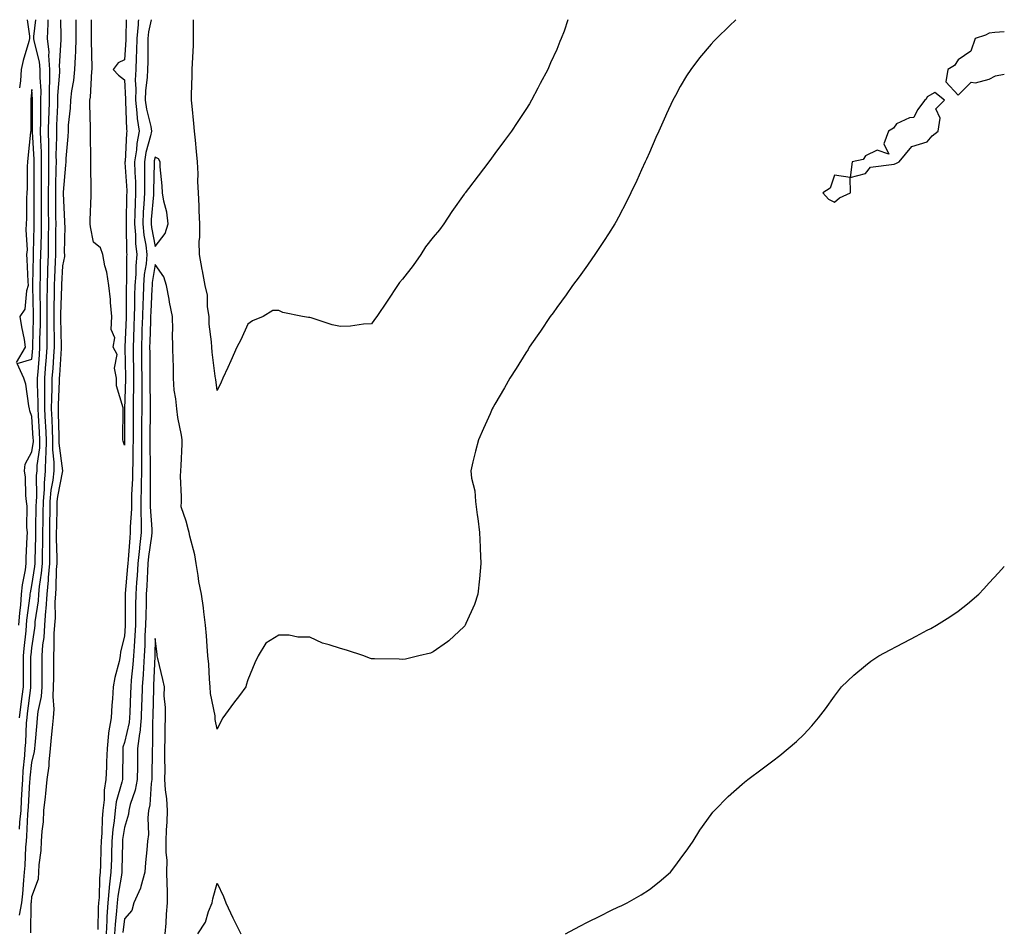
# Model space of a CAD drawing. Units: inches. Extents: x 910403 to 913043, y 7342778 to 7345418.
# Drawn here: x 912724 to 913043, y 7345123 to 7345418 of the extents above; entities that cross this region are included whole.
import ezdxf

# ---------------------------------------------------------------- set-up
doc = ezdxf.new("R2010")
doc.units = ezdxf.units.IN
doc.header["$MEASUREMENT"] = 0
doc.layers.add('Contour_91047342', color=7, linetype='Continuous', true_color=0x3f0537)

msp = doc.modelspace()

# ---------------------------------------------------------------- linework, layer by layer
at = {"layer": 'Contour_91047342'}
for points in [[(912726.59, 7345418, 3355), (912727.26, 7345412.71, 3355), (912727.35, 7345411.92, 3355), (912727.12, 7345410.99, 3355), (912725.2, 7345404.77, 3355), (912724.59, 7345401.92, 3355), (912724.33, 7345398.2, 3355), (912724.09, 7345395.88, 3355)], [(912724.1, 7345191.92, 3355), (912724.53, 7345195.44, 3355), (912724.96, 7345198.83, 3355), (912725.34, 7345201.92, 3355), (912725.35, 7345204.62, 3355), (912725.35, 7345209.22, 3355), (912725.36, 7345211.92, 3355), (912725.58, 7345214.39, 3355), (912726.19, 7345220.06, 3355), (912726.36, 7345221.92, 3355), (912726.46, 7345223.51, 3355), (912727.51, 7345231.38, 3355), (912727.55, 7345231.92, 3355), (912727.6, 7345232.37, 3355), (912728.05, 7345234.77, 3355), (912729.02, 7345240.95, 3355), (912729.09, 7345241.92, 3355), (912729.1, 7345242.97, 3355), (912729.37, 7345250.6, 3355), (912729.37, 7345251.92, 3355), (912729.4, 7345253.27, 3355), (912729.51, 7345260.46, 3355), (912729.53, 7345261.92, 3355), (912729.67, 7345263.54, 3355), (912729.61, 7345270.36, 3355), (912729.76, 7345271.92, 3355), (912729.79, 7345273.66, 3355), (912730.62, 7345279.35, 3355), (912730.65, 7345281.92, 3355), (912730.54, 7345284.41, 3355), (912730.18, 7345289.79, 3355), (912730.08, 7345291.92, 3355), (912730.1, 7345293.97, 3355), (912729.92, 7345300.05, 3355), (912729.94, 7345301.92, 3355), (912730.08, 7345303.95, 3355), (912730.52, 7345309.45, 3355), (912730.69, 7345311.92, 3355), (912730.69, 7345314.56, 3355), (912730.83, 7345319.14, 3355), (912730.84, 7345321.92, 3355), (912730.85, 7345324.72, 3355), (912730.75, 7345329.22, 3355), (912730.76, 7345331.92, 3355), (912730.84, 7345334.71, 3355), (912730.91, 7345339.06, 3355), (912730.99, 7345341.92, 3355), (912731.04, 7345344.91, 3355), (912731.14, 7345348.83, 3355), (912731.18, 7345351.92, 3355), (912731.17, 7345355.04, 3355), (912731.16, 7345358.81, 3355), (912731.14, 7345361.92, 3355), (912731.18, 7345365.05, 3355), (912731.19, 7345368.78, 3355), (912731.23, 7345371.92, 3355), (912731.18, 7345375.05, 3355), (912730.94, 7345379.03, 3355), (912730.89, 7345381.92, 3355), (912730.95, 7345384.82, 3355), (912730.96, 7345389.01, 3355), (912731.02, 7345391.92, 3355), (912731.04, 7345394.91, 3355), (912730.71, 7345399.26, 3355), (912730.73, 7345401.92, 3355), (912730.52, 7345404.39, 3355), (912728.78, 7345411.19, 3355), (912728.69, 7345411.92, 3355), (912728.73, 7345412.6, 3355), (912729.33, 7345418, 3355)], [(912724.1, 7345155.87, 3354), (912724.19, 7345158.06, 3354), (912724.55, 7345161.92, 3354), (912724.73, 7345165.24, 3354), (912724.94, 7345168.81, 3354), (912725.11, 7345171.92, 3354), (912725.24, 7345174.73, 3354), (912725.8, 7345179.67, 3354), (912725.92, 7345181.92, 3354), (912726.11, 7345183.86, 3354), (912726.36, 7345190.23, 3354), (912726.51, 7345191.92, 3354), (912726.67, 7345193.3, 3354), (912727.74, 7345201.61, 3354), (912727.78, 7345201.92, 3354), (912727.78, 7345202.19, 3354), (912727.78, 7345211.65, 3354), (912727.78, 7345211.92, 3354), (912727.8, 7345212.17, 3354), (912728.05, 7345214.52, 3354), (912729.01, 7345220.96, 3354), (912729.08, 7345221.92, 3354), (912729.16, 7345223.03, 3354), (912730.17, 7345229.8, 3354), (912730.31, 7345231.92, 3354), (912730.54, 7345234.41, 3354), (912731.22, 7345238.75, 3354), (912731.47, 7345241.92, 3354), (912731.49, 7345245.36, 3354), (912731.59, 7345248.38, 3354), (912731.61, 7345251.92, 3354), (912731.68, 7345255.55, 3354), (912731.72, 7345258.25, 3354), (912731.79, 7345261.92, 3354), (912732.13, 7345266, 3354), (912732.11, 7345267.86, 3354), (912732.52, 7345271.92, 3354), (912732.58, 7345276.45, 3354), (912732.7, 7345277.27, 3354), (912732.75, 7345281.92, 3354), (912732.55, 7345286.42, 3354), (912732.47, 7345287.5, 3354), (912732.27, 7345291.92, 3354), (912732.31, 7345296.18, 3354), (912732.26, 7345297.71, 3354), (912732.31, 7345301.92, 3354), (912732.64, 7345306.51, 3354), (912732.7, 7345307.27, 3354), (912733.03, 7345311.92, 3354), (912733.04, 7345316.91, 3354), (912733.04, 7345316.93, 3354), (912733.05, 7345321.92, 3354), (912733.07, 7345326.9, 3354), (912733.07, 7345326.94, 3354), (912733.1, 7345331.92, 3354), (912733.24, 7345336.73, 3354), (912733.26, 7345337.13, 3354), (912733.4, 7345341.92, 3354), (912733.46, 7345346.51, 3354), (912733.47, 7345347.34, 3354), (912733.54, 7345351.92, 3354), (912733.5, 7345356.47, 3354), (912733.49, 7345357.36, 3354), (912733.46, 7345361.92, 3354), (912733.52, 7345366.45, 3354), (912733.55, 7345367.42, 3354), (912733.61, 7345371.92, 3354), (912733.54, 7345376.43, 3354), (912733.58, 7345377.45, 3354), (912733.5, 7345381.92, 3354), (912733.6, 7345386.37, 3354), (912733.65, 7345387.52, 3354), (912733.75, 7345391.92, 3354), (912733.77, 7345396.2, 3354), (912733.91, 7345397.78, 3354), (912733.93, 7345401.92, 3354), (912733.55, 7345406.42, 3354), (912733.62, 7345407.49, 3354), (912733.1, 7345411.92, 3354), (912733.35, 7345416.62, 3354), (912733.35, 7345417.22, 3354), (912733.39, 7345418, 3354)], [(912724.11, 7345127.98, 3353), (912724.79, 7345131.92, 3353), (912725.09, 7345134.88, 3353), (912725.42, 7345139.29, 3353), (912725.68, 7345141.92, 3353), (912725.91, 7345144.06, 3353), (912726.12, 7345149.99, 3353), (912726.3, 7345151.92, 3353), (912726.46, 7345153.51, 3353), (912726.77, 7345160.64, 3353), (912726.88, 7345161.92, 3353), (912726.95, 7345163.02, 3353), (912727.42, 7345171.3, 3353), (912727.46, 7345171.92, 3353), (912727.49, 7345172.48, 3353), (912728.05, 7345177.46, 3353), (912728.97, 7345181, 3353), (912729.07, 7345181.92, 3353), (912729.17, 7345183.04, 3353), (912729.74, 7345190.23, 3353), (912729.9, 7345191.92, 3353), (912730.07, 7345193.94, 3353), (912731.18, 7345198.79, 3353), (912731.38, 7345201.92, 3353), (912731.38, 7345208.59, 3353), (912731.38, 7345211.92, 3353), (912731.66, 7345215.53, 3353), (912732.02, 7345217.95, 3353), (912732.28, 7345221.92, 3353), (912732.63, 7345226.5, 3353), (912732.74, 7345227.23, 3353), (912733.05, 7345231.92, 3353), (912733.47, 7345236.5, 3353), (912733.48, 7345237.35, 3353), (912733.85, 7345241.92, 3353), (912733.87, 7345246.1, 3353), (912733.83, 7345247.7, 3353), (912733.84, 7345251.92, 3353), (912733.92, 7345256.05, 3353), (912733.96, 7345257.83, 3353), (912734.04, 7345261.92, 3353), (912734.35, 7345265.62, 3353), (912734.96, 7345268.83, 3353), (912735.28, 7345271.92, 3353), (912735.32, 7345274.65, 3353), (912734.82, 7345278.69, 3353), (912734.85, 7345281.92, 3353), (912734.7, 7345285.27, 3353), (912734.62, 7345288.49, 3353), (912734.46, 7345291.92, 3353), (912734.5, 7345295.47, 3353), (912734.65, 7345298.52, 3353), (912734.69, 7345301.92, 3353), (912734.91, 7345305.06, 3353), (912735.16, 7345309.03, 3353), (912735.36, 7345311.92, 3353), (912735.37, 7345314.6, 3353), (912735.26, 7345319.13, 3353), (912735.27, 7345321.92, 3353), (912735.28, 7345324.69, 3353), (912735.42, 7345329.29, 3353), (912735.44, 7345331.92, 3353), (912735.51, 7345334.46, 3353), (912735.74, 7345339.61, 3353), (912735.8, 7345341.92, 3353), (912735.84, 7345344.13, 3353), (912735.86, 7345349.73, 3353), (912735.89, 7345351.92, 3353), (912735.88, 7345354.09, 3353), (912735.8, 7345359.67, 3353), (912735.78, 7345361.92, 3353), (912735.81, 7345364.16, 3353), (912735.96, 7345369.83, 3353), (912735.99, 7345371.92, 3353), (912735.96, 7345374.01, 3353), (912736.15, 7345380.02, 3353), (912736.11, 7345381.92, 3353), (912736.16, 7345383.81, 3353), (912736.45, 7345390.32, 3353), (912736.48, 7345391.92, 3353), (912736.49, 7345393.48, 3353), (912737.14, 7345401.01, 3353), (912737.14, 7345401.92, 3353), (912737.06, 7345402.91, 3353), (912737.57, 7345411.44, 3353), (912737.52, 7345411.92, 3353), (912737.54, 7345412.43, 3353), (912737.48, 7345418, 3353)], [(912727.74, 7345122.23, 3352), (912727.86, 7345131.73, 3352), (912727.89, 7345131.92, 3352), (912727.91, 7345132.06, 3352), (912728.05, 7345133.97, 3352), (912730.23, 7345139.74, 3352), (912730.35, 7345141.92, 3352), (912730.44, 7345144.31, 3352), (912731.06, 7345148.91, 3352), (912731.15, 7345151.92, 3352), (912731.35, 7345155.22, 3352), (912731.8, 7345158.17, 3352), (912731.99, 7345161.92, 3352), (912732.45, 7345166.32, 3352), (912732.63, 7345167.34, 3352), (912733.04, 7345171.92, 3352), (912733.67, 7345176.3, 3352), (912733.66, 7345177.53, 3352), (912734.13, 7345181.92, 3352), (912734.45, 7345185.52, 3352), (912734.75, 7345188.62, 3352), (912735.04, 7345191.92, 3352), (912735.28, 7345194.69, 3352), (912734.93, 7345198.8, 3352), (912735.12, 7345201.92, 3352), (912735.13, 7345204.84, 3352), (912735.13, 7345209.01, 3352), (912735.14, 7345211.92, 3352), (912735.34, 7345214.63, 3352), (912735.3, 7345219.17, 3352), (912735.48, 7345221.92, 3352), (912735.67, 7345224.3, 3352), (912735.63, 7345229.5, 3352), (912735.78, 7345231.92, 3352), (912735.98, 7345233.99, 3352), (912736.06, 7345239.93, 3352), (912736.22, 7345241.92, 3352), (912736.23, 7345243.74, 3352), (912736.07, 7345249.94, 3352), (912736.08, 7345251.92, 3352), (912736.12, 7345253.85, 3352), (912736.26, 7345260.13, 3352), (912736.29, 7345261.92, 3352), (912736.43, 7345263.54, 3352), (912738.04, 7345271.91, 3352), (912738.04, 7345271.93, 3352), (912736.94, 7345280.81, 3352), (912736.95, 7345281.92, 3352), (912736.9, 7345283.07, 3352), (912736.71, 7345290.58, 3352), (912736.65, 7345291.92, 3352), (912736.66, 7345293.31, 3352), (912737.05, 7345300.92, 3352), (912737.06, 7345301.92, 3352), (912737.12, 7345302.85, 3352), (912737.67, 7345311.54, 3352), (912737.7, 7345311.92, 3352), (912737.7, 7345312.27, 3352), (912737.49, 7345321.36, 3352), (912737.49, 7345322.48, 3352), (912737.78, 7345331.65, 3352), (912737.78, 7345331.92, 3352), (912737.78, 7345332.19, 3352), (912738.05, 7345338.31, 3352), (912738.71, 7345341.26, 3352), (912738.73, 7345341.92, 3352), (912738.67, 7345342.54, 3352), (912738.8, 7345351.17, 3352), (912738.73, 7345351.92, 3352), (912738.73, 7345352.6, 3352), (912738.26, 7345361.71, 3352), (912738.26, 7345361.92, 3352), (912738.27, 7345362.14, 3352), (912739.09, 7345370.88, 3352), (912739.13, 7345371.92, 3352), (912739.17, 7345373.04, 3352), (912739.84, 7345380.13, 3352), (912739.9, 7345381.92, 3352), (912739.98, 7345383.85, 3352), (912740.59, 7345389.38, 3352), (912740.69, 7345391.92, 3352), (912741.05, 7345394.92, 3352), (912741.63, 7345398.34, 3352), (912742.02, 7345401.92, 3352), (912742.15, 7345406.02, 3352), (912742.29, 7345407.68, 3352), (912742.41, 7345411.92, 3352), (912742.38, 7345416.25, 3352), (912742.37, 7345417.6, 3352), (912742.36, 7345418, 3352)], [(912758.63, 7345418, 3351), (912758.52, 7345412.39, 3351), (912758.47, 7345411.92, 3351), (912758.46, 7345411.51, 3351), (912758.05, 7345404.96, 3351), (912755.99, 7345403.98, 3351), (912754.41, 7345401.92, 3351), (912756.11, 7345399.98, 3351), (912758.05, 7345398.53, 3351), (912758.38, 7345392.25, 3351), (912758.37, 7345391.92, 3351), (912758.42, 7345391.55, 3351), (912758.69, 7345382.56, 3351), (912758.8, 7345381.92, 3351), (912758.67, 7345381.3, 3351), (912758.23, 7345372.1, 3351), (912758.2, 7345371.92, 3351), (912758.2, 7345371.77, 3351), (912758.77, 7345362.64, 3351), (912758.78, 7345361.92, 3351), (912758.74, 7345361.23, 3351), (912758.6, 7345352.47, 3351), (912758.57, 7345351.92, 3351), (912758.63, 7345351.34, 3351), (912758.69, 7345342.56, 3351), (912758.77, 7345341.92, 3351), (912758.71, 7345341.26, 3351), (912758.67, 7345332.55, 3351), (912758.63, 7345331.92, 3351), (912758.61, 7345331.36, 3351), (912758.6, 7345322.47, 3351), (912758.58, 7345321.92, 3351), (912758.56, 7345321.41, 3351), (912758.2, 7345312.07, 3351), (912758.2, 7345311.92, 3351), (912758.2, 7345311.77, 3351), (912758.35, 7345302.22, 3351), (912758.35, 7345301.62, 3351), (912758.08, 7345291.95, 3351), (912758.08, 7345291.89, 3351), (912758.09, 7345281.96, 3351), (912758.09, 7345281.92, 3351), (912758.08, 7345281.89, 3351), (912758.05, 7345280.25, 3351), (912757.61, 7345281.48, 3351), (912757.48, 7345281.92, 3351), (912757.5, 7345282.47, 3351), (912757.62, 7345291.49, 3351), (912757.63, 7345291.92, 3351), (912757.63, 7345292.34, 3351), (912755.52, 7345299.39, 3351), (912755.49, 7345301.92, 3351), (912754.85, 7345305.12, 3351), (912755.74, 7345309.61, 3351), (912754.4, 7345311.92, 3351), (912754.96, 7345315.01, 3351), (912753.77, 7345317.64, 3351), (912754.01, 7345321.92, 3351), (912753.55, 7345326.42, 3351), (912753.54, 7345327.41, 3351), (912752.99, 7345331.92, 3351), (912752.35, 7345336.22, 3351), (912751.74, 7345338.23, 3351), (912751.02, 7345341.92, 3351), (912750.29, 7345344.16, 3351), (912748.05, 7345345.97, 3351), (912747.02, 7345350.89, 3351), (912746.94, 7345351.92, 3351), (912746.93, 7345353.04, 3351), (912747.23, 7345361.1, 3351), (912747.22, 7345361.92, 3351), (912747.26, 7345362.71, 3351), (912747.15, 7345371.02, 3351), (912747.18, 7345371.92, 3351), (912747.21, 7345372.76, 3351), (912747.01, 7345380.88, 3351), (912747.04, 7345381.92, 3351), (912747.08, 7345382.89, 3351), (912746.85, 7345390.72, 3351), (912746.89, 7345391.92, 3351), (912747.01, 7345392.96, 3351), (912747.49, 7345401.36, 3351), (912747.55, 7345401.92, 3351), (912747.57, 7345402.4, 3351), (912747.35, 7345411.22, 3351), (912747.37, 7345411.92, 3351), (912747.37, 7345412.6, 3351), (912747.37, 7345418, 3351)], [(912762.61, 7345418, 3352), (912762.54, 7345417.43, 3352), (912762.52, 7345416.39, 3352), (912762.06, 7345411.92, 3352), (912761.96, 7345408.01, 3352), (912761.81, 7345405.68, 3352), (912761.7, 7345401.92, 3352), (912761.55, 7345398.42, 3352), (912761.7, 7345395.57, 3352), (912761.58, 7345391.92, 3352), (912762.09, 7345387.88, 3352), (912762.15, 7345386.02, 3352), (912762.8, 7345381.92, 3352), (912762.04, 7345377.93, 3352), (912761.94, 7345375.81, 3352), (912761.35, 7345371.92, 3352), (912761.41, 7345368.56, 3352), (912761.6, 7345365.47, 3352), (912761.66, 7345361.92, 3352), (912761.49, 7345358.48, 3352), (912761.43, 7345355.3, 3352), (912761.27, 7345351.92, 3352), (912761.61, 7345348.36, 3352), (912761.63, 7345345.5, 3352), (912762.06, 7345341.92, 3352), (912761.71, 7345338.26, 3352), (912761.7, 7345335.57, 3352), (912761.41, 7345331.92, 3352), (912761.32, 7345328.65, 3352), (912761.32, 7345325.19, 3352), (912761.23, 7345321.92, 3352), (912761.13, 7345318.84, 3352), (912760.97, 7345314.84, 3352), (912760.87, 7345311.92, 3352), (912760.9, 7345309.07, 3352), (912760.96, 7345304.84, 3352), (912761, 7345301.92, 3352), (912760.99, 7345298.98, 3352), (912760.87, 7345294.74, 3352), (912760.86, 7345291.92, 3352), (912760.84, 7345289.13, 3352), (912760.84, 7345284.71, 3352), (912760.82, 7345281.92, 3352), (912760.81, 7345279.16, 3352), (912760.71, 7345274.58, 3352), (912760.7, 7345271.92, 3352), (912760.65, 7345269.32, 3352), (912760.38, 7345264.25, 3352), (912760.33, 7345261.92, 3352), (912760.34, 7345259.63, 3352), (912759.92, 7345253.8, 3352), (912759.93, 7345251.92, 3352), (912759.74, 7345250.23, 3352), (912759.26, 7345243.13, 3352), (912759.13, 7345241.92, 3352), (912759.07, 7345240.9, 3352), (912758.33, 7345232.2, 3352), (912758.31, 7345231.92, 3352), (912758.3, 7345231.67, 3352), (912758.32, 7345222.19, 3352), (912758.31, 7345221.92, 3352), (912758.3, 7345221.67, 3352), (912758.05, 7345218.39, 3352), (912756.72, 7345213.25, 3352), (912756.68, 7345211.92, 3352), (912756.3, 7345210.17, 3352), (912754.97, 7345205, 3352), (912754.39, 7345201.92, 3352), (912754.13, 7345198, 3352), (912753.96, 7345196.01, 3352), (912753.71, 7345191.92, 3352), (912752.91, 7345187.06, 3352), (912752.93, 7345186.8, 3352), (912752.41, 7345181.92, 3352), (912752.28, 7345177.69, 3352), (912752.2, 7345176.07, 3352), (912752.07, 7345171.92, 3352), (912751.49, 7345168.48, 3352), (912751.51, 7345165.38, 3352), (912751.07, 7345161.92, 3352), (912750.82, 7345159.15, 3352), (912750.72, 7345154.59, 3352), (912750.51, 7345151.92, 3352), (912750.44, 7345149.53, 3352), (912750.26, 7345144.13, 3352), (912750.19, 7345141.92, 3352), (912749.98, 7345139.99, 3352), (912749.82, 7345133.69, 3352), (912749.66, 7345131.92, 3352), (912749.56, 7345130.41, 3352), (912749.48, 7345123.35, 3352)], [(912766.66, 7345418, 3353), (912765.88, 7345414.09, 3353), (912765.66, 7345411.92, 3353), (912765.59, 7345409.46, 3353), (912765.61, 7345404.36, 3353), (912765.54, 7345401.92, 3353), (912765.43, 7345399.3, 3353), (912764.9, 7345395.07, 3353), (912764.79, 7345391.92, 3353), (912765.15, 7345389.02, 3353), (912766.57, 7345383.4, 3353), (912766.8, 7345381.92, 3353), (912766.51, 7345380.38, 3353), (912764.97, 7345375, 3353), (912764.51, 7345371.92, 3353), (912764.57, 7345368.44, 3353), (912764.49, 7345365.48, 3353), (912764.55, 7345361.92, 3353), (912764.36, 7345358.23, 3353), (912764.16, 7345355.81, 3353), (912763.97, 7345351.92, 3353), (912764.33, 7345348.2, 3353), (912764.99, 7345344.98, 3353), (912765.35, 7345341.92, 3353), (912765.07, 7345338.94, 3353), (912764.48, 7345335.49, 3353), (912764.19, 7345331.92, 3353), (912764.09, 7345327.96, 3353), (912763.99, 7345325.98, 3353), (912763.88, 7345321.92, 3353), (912763.73, 7345317.6, 3353), (912763.69, 7345316.28, 3353), (912763.54, 7345311.92, 3353), (912763.59, 7345307.46, 3353), (912763.6, 7345306.37, 3353), (912763.65, 7345301.92, 3353), (912763.64, 7345297.51, 3353), (912763.66, 7345296.31, 3353), (912763.64, 7345291.92, 3353), (912763.6, 7345287.47, 3353), (912763.58, 7345286.39, 3353), (912763.55, 7345281.92, 3353), (912763.53, 7345277.4, 3353), (912763.55, 7345276.42, 3353), (912763.54, 7345271.92, 3353), (912763.45, 7345267.32, 3353), (912763.45, 7345266.52, 3353), (912763.35, 7345261.92, 3353), (912763.37, 7345257.24, 3353), (912763.43, 7345256.54, 3353), (912763.45, 7345251.92, 3353), (912762.91, 7345247.06, 3353), (912762.89, 7345246.76, 3353), (912762.39, 7345241.92, 3353), (912762.13, 7345237.84, 3353), (912761.96, 7345235.83, 3353), (912761.71, 7345231.92, 3353), (912761.64, 7345228.33, 3353), (912761.65, 7345225.52, 3353), (912761.59, 7345221.92, 3353), (912761.43, 7345218.54, 3353), (912761.16, 7345215.03, 3353), (912761, 7345211.92, 3353), (912760.8, 7345209.17, 3353), (912760.27, 7345204.14, 3353), (912760.1, 7345201.92, 3353), (912760.04, 7345199.93, 3353), (912759.78, 7345193.65, 3353), (912759.72, 7345191.92, 3353), (912759.57, 7345190.4, 3353), (912758.05, 7345183.86, 3353), (912757.56, 7345182.41, 3353), (912757.5, 7345181.92, 3353), (912757.48, 7345181.35, 3353), (912757.39, 7345172.58, 3353), (912757.37, 7345171.92, 3353), (912757.23, 7345171.1, 3353), (912755.34, 7345164.63, 3353), (912754.99, 7345161.92, 3353), (912754.69, 7345158.56, 3353), (912754.27, 7345155.7, 3353), (912753.97, 7345151.92, 3353), (912753.85, 7345147.72, 3353), (912753.81, 7345146.16, 3353), (912753.68, 7345141.92, 3353), (912753.15, 7345137.02, 3353), (912753.12, 7345136.85, 3353), (912752.65, 7345131.92, 3353), (912752.38, 7345127.59, 3353), (912752.36, 7345126.23, 3353), (912752.11, 7345121.92, 3353)], [(912956.08, 7345418, 3354), (912953.98, 7345415.99, 3354), (912949.81, 7345411.92, 3354), (912948.92, 7345411.05, 3354), (912948.05, 7345410.11, 3354), (912944.3, 7345405.67, 3354), (912941.52, 7345401.92, 3354), (912940.12, 7345399.85, 3354), (912938.05, 7345396.4, 3354), (912936.48, 7345393.49, 3354), (912935.7, 7345391.92, 3354), (912933.63, 7345387.5, 3354), (912933.26, 7345386.71, 3354), (912931.08, 7345381.92, 3354), (912930.15, 7345379.82, 3354), (912928.05, 7345374.96, 3354), (912927.12, 7345372.85, 3354), (912926.7, 7345371.92, 3354), (912925.55, 7345369.42, 3354), (912924, 7345365.97, 3354), (912922.07, 7345361.92, 3354), (912920.76, 7345359.21, 3354), (912918.05, 7345354.01, 3354), (912917.3, 7345352.67, 3354), (912916.84, 7345351.92, 3354), (912914.76, 7345348.63, 3354), (912913.45, 7345346.52, 3354), (912910.39, 7345341.92, 3354), (912909.46, 7345340.51, 3354), (912908.05, 7345338.51, 3354), (912905.27, 7345334.7, 3354), (912903.17, 7345331.92, 3354), (912901.08, 7345328.89, 3354), (912898.05, 7345324.75, 3354), (912896.87, 7345323.1, 3354), (912895.97, 7345321.92, 3354), (912892.83, 7345317.14, 3354), (912891.75, 7345315.62, 3354), (912889.15, 7345311.92, 3354), (912888.76, 7345311.21, 3354), (912888.05, 7345310.08, 3354), (912884.95, 7345305.02, 3354), (912882.85, 7345301.92, 3354), (912881.17, 7345298.8, 3354), (912878.05, 7345293.47, 3354), (912877.49, 7345292.48, 3354), (912877.16, 7345291.92, 3354), (912876.45, 7345290.32, 3354), (912874.35, 7345285.62, 3354), (912872.73, 7345281.92, 3354), (912871.76, 7345278.21, 3354), (912870.93, 7345274.8, 3354), (912870.2, 7345271.92, 3354), (912870.43, 7345269.54, 3354), (912871.5, 7345265.37, 3354), (912871.73, 7345261.92, 3354), (912872.29, 7345257.68, 3354), (912872.54, 7345256.41, 3354), (912873.05, 7345251.92, 3354), (912873.25, 7345247.12, 3354), (912873.27, 7345246.7, 3354), (912873.47, 7345241.92, 3354), (912873.01, 7345236.96, 3354), (912872.99, 7345236.86, 3354), (912872.45, 7345231.92, 3354), (912871.39, 7345228.58, 3354), (912868.62, 7345222.49, 3354), (912868.4, 7345221.92, 3354), (912868.27, 7345221.7, 3354), (912868.05, 7345221.43, 3354), (912863.13, 7345216.84, 3354), (912862.66, 7345216.53, 3354), (912858.05, 7345213.31, 3354), (912857.12, 7345212.85, 3354), (912853.44, 7345211.92, 3354), (912849.09, 7345210.88, 3354), (912848.05, 7345210.73, 3354), (912846.99, 7345210.86, 3354), (912839.01, 7345210.96, 3354), (912838.05, 7345211.05, 3354), (912837.37, 7345211.24, 3354), (912835.54, 7345211.92, 3354), (912829.94, 7345213.81, 3354), (912828.05, 7345214.34, 3354), (912824.4, 7345215.57, 3354), (912822.22, 7345216.09, 3354), (912818.05, 7345217.98, 3354), (912814.18, 7345218.05, 3354), (912811.35, 7345218.62, 3354), (912808.05, 7345218.71, 3354), (912803.88, 7345216.09, 3354), (912801.39, 7345211.92, 3354), (912800.26, 7345209.71, 3354), (912798.05, 7345204.16, 3354), (912797.5, 7345202.47, 3354), (912797.37, 7345201.92, 3354), (912795.3, 7345199.17, 3354), (912793.36, 7345196.61, 3354), (912789.91, 7345191.92, 3354), (912789.22, 7345190.75, 3354), (912788.05, 7345188.21, 3354), (912787.46, 7345191.33, 3354), (912787.42, 7345191.92, 3354), (912787.39, 7345192.58, 3354), (912785.91, 7345199.78, 3354), (912785.83, 7345201.92, 3354), (912785.6, 7345204.37, 3354), (912785.38, 7345209.25, 3354), (912785.1, 7345211.92, 3354), (912784.82, 7345215.15, 3354), (912784.62, 7345218.49, 3354), (912784.3, 7345221.92, 3354), (912783.74, 7345226.23, 3354), (912783.63, 7345227.5, 3354), (912782.98, 7345231.92, 3354), (912782.14, 7345236.01, 3354), (912781.95, 7345238.02, 3354), (912781.28, 7345241.92, 3354), (912780.8, 7345244.67, 3354), (912779.21, 7345250.76, 3354), (912778.98, 7345251.92, 3354), (912778.83, 7345252.7, 3354), (912778.05, 7345255.54, 3354), (912776.38, 7345260.25, 3354), (912776.48, 7345261.92, 3354), (912776.5, 7345263.47, 3354), (912776.25, 7345270.12, 3354), (912776.26, 7345271.92, 3354), (912776.37, 7345273.6, 3354), (912776.69, 7345280.56, 3354), (912776.78, 7345281.92, 3354), (912776.55, 7345283.42, 3354), (912775.33, 7345289.2, 3354), (912774.96, 7345291.92, 3354), (912774.73, 7345295.24, 3354), (912774.18, 7345298.05, 3354), (912773.98, 7345301.92, 3354), (912773.89, 7345306.08, 3354), (912773.79, 7345307.66, 3354), (912773.7, 7345311.92, 3354), (912773.61, 7345316.36, 3354), (912773.67, 7345317.55, 3354), (912773.56, 7345321.92, 3354), (912772.66, 7345326.53, 3354), (912772.49, 7345327.48, 3354), (912771.64, 7345331.92, 3354), (912770.8, 7345334.67, 3354), (912768.05, 7345338.76, 3354), (912767.06, 7345332.91, 3354), (912766.98, 7345331.92, 3354), (912766.95, 7345330.82, 3354), (912766.57, 7345323.4, 3354), (912766.53, 7345321.92, 3354), (912766.48, 7345320.35, 3354), (912766.27, 7345313.7, 3354), (912766.21, 7345311.92, 3354), (912766.23, 7345310.1, 3354), (912766.28, 7345303.69, 3354), (912766.3, 7345301.92, 3354), (912766.3, 7345300.17, 3354), (912766.43, 7345293.54, 3354), (912766.42, 7345291.92, 3354), (912766.4, 7345290.27, 3354), (912766.29, 7345283.68, 3354), (912766.28, 7345281.92, 3354), (912766.27, 7345280.14, 3354), (912766.38, 7345273.59, 3354), (912766.38, 7345271.92, 3354), (912766.34, 7345270.21, 3354), (912766.41, 7345263.56, 3354), (912766.38, 7345261.92, 3354), (912766.38, 7345260.25, 3354), (912766.96, 7345253.01, 3354), (912766.96, 7345251.92, 3354), (912766.82, 7345250.69, 3354), (912765.87, 7345244.1, 3354), (912765.65, 7345241.92, 3354), (912765.49, 7345239.36, 3354), (912765.29, 7345234.68, 3354), (912765.11, 7345231.92, 3354), (912765.05, 7345228.92, 3354), (912764.92, 7345225.05, 3354), (912764.86, 7345221.92, 3354), (912764.7, 7345218.57, 3354), (912764.64, 7345215.33, 3354), (912764.47, 7345211.92, 3354), (912764.19, 7345208.06, 3354), (912764.09, 7345205.88, 3354), (912763.79, 7345201.92, 3354), (912763.65, 7345197.52, 3354), (912763.62, 7345196.35, 3354), (912763.48, 7345191.92, 3354), (912762.98, 7345186.99, 3354), (912762.93, 7345186.8, 3354), (912762.29, 7345181.92, 3354), (912762.25, 7345177.72, 3354), (912762.23, 7345176.1, 3354), (912762.19, 7345171.92, 3354), (912761.56, 7345168.41, 3354), (912759.92, 7345163.79, 3354), (912759.47, 7345161.92, 3354), (912759.32, 7345160.65, 3354), (912758.05, 7345156.41, 3354), (912757.47, 7345152.5, 3354), (912757.42, 7345151.92, 3354), (912757.41, 7345151.28, 3354), (912757.2, 7345142.77, 3354), (912757.17, 7345141.92, 3354), (912757.06, 7345140.93, 3354), (912755.86, 7345134.11, 3354), (912755.66, 7345131.92, 3354), (912755.49, 7345129.36, 3354), (912754.99, 7345124.98, 3354), (912754.82, 7345121.92, 3354)], [(912901.69, 7345418, 3353), (912900.41, 7345414.28, 3353), (912899.52, 7345411.92, 3353), (912899.08, 7345410.89, 3353), (912898.05, 7345408.38, 3353), (912895.98, 7345403.99, 3353), (912895.13, 7345401.92, 3353), (912892.68, 7345397.29, 3353), (912891.92, 7345395.79, 3353), (912889.93, 7345391.92, 3353), (912889.22, 7345390.75, 3353), (912888.05, 7345388.86, 3353), (912885.24, 7345384.73, 3353), (912883.4, 7345381.92, 3353), (912881.12, 7345378.85, 3353), (912878.05, 7345374.63, 3353), (912876.87, 7345373.1, 3353), (912876.04, 7345371.92, 3353), (912872.55, 7345367.42, 3353), (912869.47, 7345363.34, 3353), (912868.39, 7345361.92, 3353), (912868.24, 7345361.73, 3353), (912868.05, 7345361.49, 3353), (912864.07, 7345355.9, 3353), (912861.5, 7345351.92, 3353), (912860.03, 7345349.94, 3353), (912858.05, 7345347.58, 3353), (912855.57, 7345344.4, 3353), (912853.99, 7345341.92, 3353), (912851.54, 7345338.43, 3353), (912848.05, 7345334.01, 3353), (912847.08, 7345332.89, 3353), (912846.48, 7345331.92, 3353), (912843.31, 7345327.18, 3353), (912843.1, 7345326.87, 3353), (912839.75, 7345321.92, 3353), (912839.07, 7345320.9, 3353), (912838.05, 7345319.46, 3353), (912835.48, 7345319.35, 3353), (912831.27, 7345318.7, 3353), (912828.05, 7345318.59, 3353), (912825.3, 7345319.17, 3353), (912818.55, 7345321.42, 3353), (912818.05, 7345321.55, 3353), (912817.68, 7345321.55, 3353), (912815.74, 7345321.92, 3353), (912809.31, 7345323.18, 3353), (912808.05, 7345323.84, 3353), (912806.11, 7345323.86, 3353), (912803.02, 7345321.92, 3353), (912799.52, 7345320.45, 3353), (912798.05, 7345319.36, 3353), (912795.69, 7345314.28, 3353), (912794.47, 7345311.92, 3353), (912792.48, 7345307.49, 3353), (912791.5, 7345305.37, 3353), (912789.93, 7345301.92, 3353), (912789.34, 7345300.63, 3353), (912788.05, 7345297.91, 3353), (912787.64, 7345301.51, 3353), (912787.55, 7345301.92, 3353), (912787.47, 7345302.5, 3353), (912786.5, 7345310.37, 3353), (912786.3, 7345311.92, 3353), (912786.26, 7345313.71, 3353), (912785.51, 7345319.38, 3353), (912785.46, 7345321.92, 3353), (912784.96, 7345325.01, 3353), (912784.9, 7345328.77, 3353), (912784.18, 7345331.92, 3353), (912783.28, 7345336.69, 3353), (912783.2, 7345337.07, 3353), (912782.32, 7345341.92, 3353), (912782.3, 7345346.17, 3353), (912782.45, 7345347.52, 3353), (912782.44, 7345351.92, 3353), (912782.23, 7345356.1, 3353), (912782.21, 7345357.76, 3353), (912782.01, 7345361.92, 3353), (912781.77, 7345365.64, 3353), (912781.9, 7345368.07, 3353), (912781.7, 7345371.92, 3353), (912781.42, 7345375.29, 3353), (912781.03, 7345378.94, 3353), (912780.77, 7345381.92, 3353), (912780.55, 7345384.42, 3353), (912779.98, 7345389.99, 3353), (912779.8, 7345391.92, 3353), (912779.81, 7345393.68, 3353), (912780.01, 7345399.96, 3353), (912780.02, 7345401.92, 3353), (912780.05, 7345403.92, 3353), (912780.38, 7345409.59, 3353), (912780.42, 7345411.92, 3353), (912780.38, 7345414.25, 3353), (912780.41, 7345418, 3353)], [(913043, 7345414.07, 3355), (913039.94, 7345413.81, 3355), (913038.05, 7345413.59, 3355), (913036.94, 7345413.03, 3355), (913033.59, 7345411.92, 3355), (913032.16, 7345407.81, 3355), (913028.05, 7345405.05, 3355), (913026.84, 7345403.13, 3355), (913024.66, 7345401.92, 3355), (913024.01, 7345397.88, 3355), (913028.05, 7345393.52, 3355), (913032.25, 7345397.72, 3355), (913033.67, 7345397.55, 3355), (913038.05, 7345398.74, 3355), (913040.17, 7345399.8, 3355), (913043, 7345400.34, 3355)], [(912723.88, 7345221.92, 3356), (912724.12, 7345225.85, 3356), (912724.46, 7345228.33, 3356), (912724.71, 7345231.92, 3356), (912725.04, 7345234.93, 3356), (912725.96, 7345239.83, 3356), (912726.22, 7345241.92, 3356), (912726.24, 7345243.73, 3356), (912726.59, 7345250.46, 3356), (912726.61, 7345251.92, 3356), (912726.39, 7345253.58, 3356), (912726.59, 7345260.46, 3356), (912726.31, 7345261.92, 3356), (912726.09, 7345263.88, 3356), (912725.96, 7345269.84, 3356), (912725.68, 7345271.92, 3356), (912725.93, 7345274.04, 3356), (912728.05, 7345278.07, 3356), (912728.54, 7345281.43, 3356), (912728.55, 7345281.92, 3356), (912728.53, 7345282.4, 3356), (912728.05, 7345289.52, 3356), (912727.42, 7345291.29, 3356), (912727.31, 7345291.92, 3356), (912727.08, 7345292.89, 3356), (912726.07, 7345299.94, 3356), (912725.48, 7345301.92, 3356), (912723.28, 7345306.69, 3356), (912728.05, 7345308.08, 3356), (912728.33, 7345311.64, 3356), (912728.35, 7345311.92, 3356), (912728.35, 7345312.22, 3356), (912728.62, 7345321.35, 3356), (912728.62, 7345321.92, 3356), (912728.62, 7345322.49, 3356), (912728.42, 7345331.55, 3356), (912728.42, 7345331.92, 3356), (912728.43, 7345332.3, 3356), (912728.57, 7345341.4, 3356), (912728.58, 7345341.92, 3356), (912728.59, 7345342.46, 3356), (912728.82, 7345351.15, 3356), (912728.84, 7345351.92, 3356), (912728.83, 7345352.7, 3356), (912728.82, 7345361.15, 3356), (912728.81, 7345361.92, 3356), (912728.82, 7345362.69, 3356), (912728.85, 7345371.12, 3356), (912728.86, 7345371.92, 3356), (912728.85, 7345372.72, 3356), (912728.28, 7345381.69, 3356), (912728.27, 7345381.92, 3356), (912728.28, 7345382.15, 3356), (912728.28, 7345391.69, 3356), (912728.29, 7345392.16, 3356), (912728.05, 7345395.4, 3356), (912727.73, 7345392.24, 3356), (912727.71, 7345391.92, 3356), (912727.7, 7345391.57, 3356), (912727.71, 7345382.26, 3356), (912727.71, 7345381.92, 3356), (912727.66, 7345381.53, 3356), (912726.81, 7345373.16, 3356), (912726.67, 7345371.92, 3356), (912726.56, 7345370.43, 3356), (912726.59, 7345363.38, 3356), (912726.46, 7345361.92, 3356), (912726.37, 7345360.24, 3356), (912726.35, 7345353.62, 3356), (912726.24, 7345351.92, 3356), (912726.07, 7345349.94, 3356), (912726.53, 7345343.44, 3356), (912726.35, 7345341.92, 3356), (912726.47, 7345340.34, 3356), (912726.8, 7345333.17, 3356), (912726.89, 7345331.92, 3356), (912726.33, 7345330.2, 3356), (912725.76, 7345324.21, 3356), (912724.21, 7345321.92, 3356), (912724.7, 7345318.57, 3356), (912725.53, 7345314.44, 3356), (912725.94, 7345311.92, 3356), (912722.95, 7345307.02, 3356)], [(912900.93, 7345121.92, 3354), (912905.53, 7345124.44, 3354), (912908.05, 7345125.76, 3354), (912912.21, 7345127.76, 3354), (912915.6, 7345129.47, 3354), (912918.05, 7345130.68, 3354), (912918.92, 7345131.05, 3354), (912920.81, 7345131.92, 3354), (912925.41, 7345134.56, 3354), (912928.05, 7345136.34, 3354), (912931.24, 7345138.73, 3354), (912934.84, 7345141.92, 3354), (912936.28, 7345143.69, 3354), (912938.05, 7345146.08, 3354), (912940.47, 7345149.5, 3354), (912942.21, 7345151.92, 3354), (912944.44, 7345155.53, 3354), (912948.05, 7345160.54, 3354), (912948.64, 7345161.33, 3354), (912949.12, 7345161.92, 3354), (912953.59, 7345166.38, 3354), (912958.05, 7345170.36, 3354), (912958.9, 7345171.07, 3354), (912959.91, 7345171.92, 3354), (912964.61, 7345175.36, 3354), (912968.05, 7345177.94, 3354), (912970.29, 7345179.68, 3354), (912972.97, 7345181.92, 3354), (912975.75, 7345184.22, 3354), (912978.05, 7345186.5, 3354), (912980.69, 7345189.28, 3354), (912982.81, 7345191.92, 3354), (912985.13, 7345194.84, 3354), (912988.05, 7345198.93, 3354), (912989.32, 7345200.65, 3354), (912990.25, 7345201.92, 3354), (912994.29, 7345205.68, 3354), (912998.05, 7345208.85, 3354), (912999.78, 7345210.19, 3354), (913002.33, 7345211.92, 3354), (913006.04, 7345213.93, 3354), (913008.05, 7345214.97, 3354), (913012.63, 7345217.34, 3354), (913014.44, 7345218.31, 3354), (913018.05, 7345220.23, 3354), (913019.17, 7345220.8, 3354), (913021.07, 7345221.92, 3354), (913025.35, 7345224.62, 3354), (913028.05, 7345226.45, 3354), (913031.13, 7345228.84, 3354), (913034.76, 7345231.92, 3354), (913036.33, 7345233.64, 3354), (913038.05, 7345235.58, 3354), (913041.11, 7345238.86, 3354), (913043, 7345240.93, 3354)], [(912771.22, 7345121.92, 3355), (912771.55, 7345125.42, 3355), (912771.64, 7345128.33, 3355), (912772.03, 7345131.92, 3355), (912772, 7345135.87, 3355), (912771.84, 7345138.13, 3355), (912771.8, 7345141.92, 3355), (912771.84, 7345145.71, 3355), (912771.55, 7345148.42, 3355), (912771.6, 7345151.92, 3355), (912771.7, 7345155.57, 3355), (912771.87, 7345158.1, 3355), (912771.96, 7345161.92, 3355), (912771.77, 7345165.64, 3355), (912771.37, 7345168.6, 3355), (912771.17, 7345171.92, 3355), (912771.22, 7345175.09, 3355), (912771.11, 7345178.86, 3355), (912771.16, 7345181.92, 3355), (912771.21, 7345185.08, 3355), (912771.24, 7345188.73, 3355), (912771.29, 7345191.92, 3355), (912771.35, 7345195.22, 3355), (912770.96, 7345199.01, 3355), (912771.03, 7345201.92, 3355), (912770.46, 7345204.33, 3355), (912768.88, 7345211.09, 3355), (912768.68, 7345211.92, 3355), (912768.61, 7345212.48, 3355), (912768.05, 7345217.61, 3355), (912767.94, 7345212.03, 3355), (912767.93, 7345211.92, 3355), (912767.93, 7345211.8, 3355), (912767.51, 7345202.46, 3355), (912767.47, 7345201.92, 3355), (912767.45, 7345201.32, 3355), (912767.26, 7345192.71, 3355), (912767.24, 7345191.92, 3355), (912767.15, 7345191.02, 3355), (912767.17, 7345182.8, 3355), (912767.05, 7345181.92, 3355), (912767.04, 7345180.91, 3355), (912766.96, 7345173.01, 3355), (912766.95, 7345171.92, 3355), (912766.7, 7345170.57, 3355), (912766.29, 7345163.68, 3355), (912765.86, 7345161.92, 3355), (912765.59, 7345159.46, 3355), (912765.82, 7345154.15, 3355), (912765.47, 7345151.92, 3355), (912765.25, 7345149.12, 3355), (912764.89, 7345145.08, 3355), (912764.65, 7345141.92, 3355), (912763.35, 7345137.22, 3355), (912763.3, 7345136.67, 3355), (912761.08, 7345131.92, 3355), (912760.44, 7345129.53, 3355), (912758.05, 7345126.82, 3355), (912757.56, 7345122.41, 3355)], [(912781.79, 7345121.92, 3354), (912784.27, 7345125.7, 3354), (912785.29, 7345129.16, 3354), (912786.45, 7345131.92, 3354), (912786.72, 7345133.25, 3354), (912788.05, 7345138.31, 3354), (912790.13, 7345134, 3354), (912790.93, 7345131.92, 3354), (912793.19, 7345127.06, 3354), (912793.5, 7345126.47, 3354), (912795.77, 7345121.92, 3354)]]:
    msp.add_polyline3d(points, dxfattribs=at)
for points in [[(912988.05, 7345358.89, 3355), (912989.67, 7345360.3, 3355), (912993.16, 7345361.92, 3355), (912993.05, 7345366.92, 3355), (912998.05, 7345368.2, 3355), (912999.71, 7345370.26, 3355), (913007.38, 7345371.25, 3355), (913008.05, 7345371.52, 3355), (913008.29, 7345371.68, 3355), (913009, 7345371.92, 3355), (913013.05, 7345376.92, 3355), (913018.05, 7345378.47, 3355), (913019.61, 7345380.36, 3355), (913021.62, 7345381.92, 3355), (913022.21, 7345386.09, 3355), (913020.83, 7345389.14, 3355), (913023.61, 7345391.92, 3355), (913020.55, 7345394.42, 3355), (913018.05, 7345393.01, 3355), (913017.74, 7345392.23, 3355), (913017.25, 7345391.92, 3355), (913014.92, 7345388.8, 3355), (913013.7, 7345386.27, 3355), (913012.34, 7345386.21, 3355), (913008.05, 7345384.29, 3355), (913007.15, 7345382.82, 3355), (913005.48, 7345381.92, 3355), (913003.96, 7345377.83, 3355), (913005.55, 7345374.42, 3355), (913001.87, 7345375.74, 3355), (912998.05, 7345373.92, 3355), (912997.27, 7345372.7, 3355), (912993.72, 7345371.92, 3355), (912993.05, 7345366.92, 3355), (912988.05, 7345367.67, 3355), (912986.58, 7345363.39, 3355), (912984.22, 7345361.92, 3355), (912986.03, 7345359.9, 3355)], [(912768.05, 7345344.5, 3354), (912771.25, 7345348.72, 3354), (912772.23, 7345351.92, 3354), (912771.77, 7345355.64, 3354), (912770.77, 7345359.2, 3354), (912770.32, 7345361.92, 3354), (912770.27, 7345364.14, 3354), (912769.64, 7345370.33, 3354), (912769.59, 7345371.92, 3354), (912769.04, 7345372.91, 3354), (912768.05, 7345373.44, 3354), (912767.71, 7345372.26, 3354), (912767.66, 7345371.92, 3354), (912767.67, 7345371.54, 3354), (912767.43, 7345362.54, 3354), (912767.44, 7345361.92, 3354), (912767.41, 7345361.28, 3354), (912766.73, 7345353.24, 3354), (912766.66, 7345351.92, 3354), (912766.79, 7345350.66, 3354)]]:
    msp.add_polyline3d(points, close=True, dxfattribs=at)

doc.saveas('drawing.dxf')
